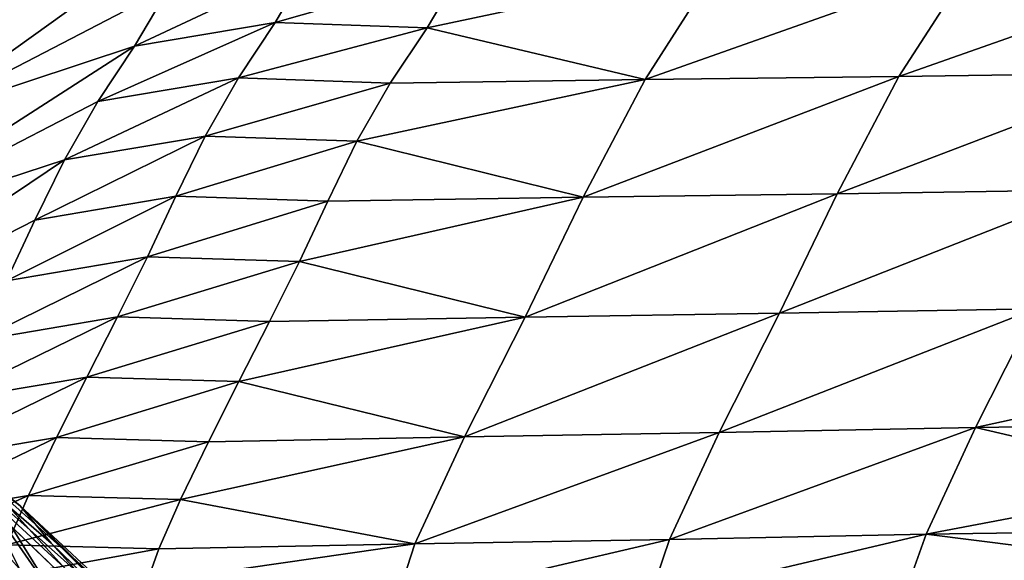
# Model space of a CAD drawing. Units: metres. Extents: x -4.32 to 0.37, y 0.39 to 3.5.
# Drawn here: x -0.78 to -0.64, y 1.28 to 1.36 of the extents above; entities that cross this region are included whole.
import ezdxf

# ---------------------------------------------------------------- set-up
doc = ezdxf.new("R2010")
doc.units = ezdxf.units.M
doc.linetypes.add('AUSGEZOGEN', pattern=[0])
doc.layers.add('Standard', color=7, linetype='AUSGEZOGEN', lineweight=25)
doc.layers.add('Standard_1', color=7, linetype='AUSGEZOGEN', lineweight=25)

msp = doc.modelspace()

# ---------------------------------------------------------------- linework, layer by layer
at = {"layer": 'Standard_1', "color": 35, "linetype": 'AUSGEZOGEN', "lineweight": 25}
for points in [[(-0.7581, 1.3766, 2.36588), (-0.76179, 1.36659, 2.35902), (-0.79906, 1.34723, 2.38815)], [(-0.79906, 1.34723, 2.38815), (-0.79351, 1.36861, 2.401), (-0.7581, 1.3766, 2.36588)], [(-0.74081, 1.37012, 2.35801), (-0.74597, 1.3614, 2.3502), (-0.76693, 1.35786, 2.35123)], [(-0.74081, 1.37012, 2.35801), (-0.76693, 1.35786, 2.35123), (-0.76179, 1.36659, 2.35902)], [(-0.71817, 1.3693, 2.36661), (-0.74597, 1.3614, 2.3502), (-0.74081, 1.37012, 2.35801)], [(-0.64227, 1.37014, 2.3879), (-0.65307, 1.35333, 2.37142), (-0.69087, 1.35289, 2.36091)], [(-0.64227, 1.37014, 2.3879), (-0.69087, 1.35289, 2.36091), (-0.68011, 1.36976, 2.3772)], [(-0.60413, 1.37063, 2.39842), (-0.61499, 1.35389, 2.38175), (-0.65307, 1.35333, 2.37142)], [(-0.60413, 1.37063, 2.39842), (-0.65307, 1.35333, 2.37142), (-0.64227, 1.37014, 2.3879)], [(-0.71817, 1.3693, 2.36661), (-0.72336, 1.3606, 2.35873), (-0.74597, 1.3614, 2.3502)], [(-0.72336, 1.3606, 2.35873), (-0.71817, 1.3693, 2.36661), (-0.68011, 1.36976, 2.3772)], [(-0.68011, 1.36976, 2.3772), (-0.69087, 1.35289, 2.36091), (-0.72336, 1.3606, 2.35873)], [(-0.79906, 1.34723, 2.38815), (-0.76179, 1.36659, 2.35902), (-0.76693, 1.35786, 2.35123)], [(-0.74597, 1.3614, 2.3502), (-0.75147, 1.35314, 2.34206), (-0.77243, 1.34961, 2.34311)], [(-0.74597, 1.3614, 2.3502), (-0.77243, 1.34961, 2.34311), (-0.76693, 1.35786, 2.35123)], [(-0.72336, 1.3606, 2.35873), (-0.75147, 1.35314, 2.34206), (-0.74597, 1.3614, 2.3502)], [(-0.72336, 1.3606, 2.35873), (-0.72887, 1.35236, 2.35052), (-0.75147, 1.35314, 2.34206)], [(-0.69087, 1.35289, 2.36091), (-0.72887, 1.35236, 2.35052), (-0.72336, 1.3606, 2.35873)], [(-0.76693, 1.35786, 2.35123), (-0.77243, 1.34961, 2.34311), (-0.80971, 1.33037, 2.37203)], [(-0.80971, 1.33037, 2.37203), (-0.79906, 1.34723, 2.38815), (-0.76693, 1.35786, 2.35123)], [(-0.61499, 1.35389, 2.38175), (-0.62418, 1.33648, 2.36499), (-0.6623, 1.33586, 2.35487)], [(-0.61499, 1.35389, 2.38175), (-0.6623, 1.33586, 2.35487), (-0.65307, 1.35333, 2.37142)], [(-0.75147, 1.35314, 2.34206), (-0.75643, 1.34447, 2.33396), (-0.7774, 1.34094, 2.33502)], [(-0.75147, 1.35314, 2.34206), (-0.7774, 1.34094, 2.33502), (-0.77243, 1.34961, 2.34311)], [(-0.72887, 1.35236, 2.35052), (-0.75643, 1.34447, 2.33396), (-0.75147, 1.35314, 2.34206)], [(-0.72887, 1.35236, 2.35052), (-0.73382, 1.34371, 2.34235), (-0.75643, 1.34447, 2.33396)], [(-0.73382, 1.34371, 2.34235), (-0.72887, 1.35236, 2.35052), (-0.69087, 1.35289, 2.36091)], [(-0.69087, 1.35289, 2.36091), (-0.70013, 1.33536, 2.34457), (-0.73382, 1.34371, 2.34235)], [(-0.65307, 1.35333, 2.37142), (-0.6623, 1.33586, 2.35487), (-0.70013, 1.33536, 2.34457)], [(-0.65307, 1.35333, 2.37142), (-0.70013, 1.33536, 2.34457), (-0.69087, 1.35289, 2.36091)], [(-0.80971, 1.33037, 2.37203), (-0.77243, 1.34961, 2.34311), (-0.7774, 1.34094, 2.33502)], [(-0.75643, 1.34447, 2.33396), (-0.76079, 1.3355, 2.32607), (-0.78178, 1.33196, 2.32715)], [(-0.75643, 1.34447, 2.33396), (-0.78178, 1.33196, 2.32715), (-0.7774, 1.34094, 2.33502)], [(-0.73382, 1.34371, 2.34235), (-0.76079, 1.3355, 2.32607), (-0.75643, 1.34447, 2.33396)], [(-0.73382, 1.34371, 2.34235), (-0.73817, 1.33477, 2.33438), (-0.76079, 1.3355, 2.32607)], [(-0.70013, 1.33536, 2.34457), (-0.73817, 1.33477, 2.33438), (-0.73382, 1.34371, 2.34235)], [(-0.7774, 1.34094, 2.33502), (-0.78178, 1.33196, 2.32715), (-0.81917, 1.31285, 2.35588)], [(-0.81917, 1.31285, 2.35588), (-0.80971, 1.33037, 2.37203), (-0.7774, 1.34094, 2.33502)], [(-0.62418, 1.33648, 2.36499), (-0.63271, 1.31875, 2.34837), (-0.67087, 1.31807, 2.33845)], [(-0.62418, 1.33648, 2.36499), (-0.67087, 1.31807, 2.33845), (-0.6623, 1.33586, 2.35487)], [(-0.76079, 1.3355, 2.32607), (-0.76503, 1.32646, 2.31819), (-0.78603, 1.32293, 2.3193)], [(-0.76079, 1.3355, 2.32607), (-0.78603, 1.32293, 2.3193), (-0.78178, 1.33196, 2.32715)], [(-0.73817, 1.33477, 2.33438), (-0.76503, 1.32646, 2.31819), (-0.76079, 1.3355, 2.32607)], [(-0.73817, 1.33477, 2.33438), (-0.74239, 1.32576, 2.32643), (-0.76503, 1.32646, 2.31819)], [(-0.74239, 1.32576, 2.32643), (-0.73817, 1.33477, 2.33438), (-0.70013, 1.33536, 2.34457)], [(-0.70013, 1.33536, 2.34457), (-0.70875, 1.31749, 2.32836), (-0.74239, 1.32576, 2.32643)], [(-0.6623, 1.33586, 2.35487), (-0.67087, 1.31807, 2.33845), (-0.70875, 1.31749, 2.32836)], [(-0.6623, 1.33586, 2.35487), (-0.70875, 1.31749, 2.32836), (-0.70013, 1.33536, 2.34457)], [(-0.81917, 1.31285, 2.35588), (-0.78178, 1.33196, 2.32715), (-0.78603, 1.32293, 2.3193)], [(-0.76503, 1.32646, 2.31819), (-0.76947, 1.31752, 2.31021), (-0.7905, 1.31398, 2.31134)], [(-0.76503, 1.32646, 2.31819), (-0.7905, 1.31398, 2.31134), (-0.78603, 1.32293, 2.3193)], [(-0.74239, 1.32576, 2.32643), (-0.76947, 1.31752, 2.31021), (-0.76503, 1.32646, 2.31819)], [(-0.74239, 1.32576, 2.32643), (-0.74683, 1.31684, 2.31838), (-0.76947, 1.31752, 2.31021)], [(-0.70875, 1.31749, 2.32836), (-0.74683, 1.31684, 2.31838), (-0.74239, 1.32576, 2.32643)], [(-0.63271, 1.31875, 2.34837), (-0.64166, 1.30107, 2.33162), (-0.67987, 1.30032, 2.32191)], [(-0.63271, 1.31875, 2.34837), (-0.67987, 1.30032, 2.32191), (-0.67087, 1.31807, 2.33845)], [(-0.64166, 1.30107, 2.33162), (-0.63271, 1.31875, 2.34837), (-0.59889, 1.31042, 2.35049)], [(-0.76947, 1.31752, 2.31021), (-0.77404, 1.30858, 2.30219), (-0.79508, 1.30504, 2.30334)], [(-0.76947, 1.31752, 2.31021), (-0.79508, 1.30504, 2.30334), (-0.7905, 1.31398, 2.31134)], [(-0.74683, 1.31684, 2.31838), (-0.77404, 1.30858, 2.30219), (-0.76947, 1.31752, 2.31021)], [(-0.75139, 1.30793, 2.31029), (-0.74683, 1.31684, 2.31838), (-0.70875, 1.31749, 2.32836)], [(-0.70875, 1.31749, 2.32836), (-0.7178, 1.29968, 2.31202), (-0.75139, 1.30793, 2.31029)], [(-0.67087, 1.31807, 2.33845), (-0.67987, 1.30032, 2.32191), (-0.7178, 1.29968, 2.31202)], [(-0.67087, 1.31807, 2.33845), (-0.7178, 1.29968, 2.31202), (-0.70875, 1.31749, 2.32836)], [(-0.74683, 1.31684, 2.31838), (-0.75139, 1.30793, 2.31029), (-0.77404, 1.30858, 2.30219)], [(-0.81266, 1.31265, 0.4), (-0.81266, 1.31265), (-0.69808, 1.20241), (-0.69808, 1.20241, 0.4)], [(-0.78399, 1.28942, 0.43018), (-0.81266, 1.31265, 0.4), (-0.79022, 1.2942, 0.43647)], [(-0.77935, 1.28386, 0.42265), (-0.81266, 1.31265, 0.4), (-0.78399, 1.28942, 0.43018)], [(-0.77521, 1.27926, 0.41497), (-0.81266, 1.31265, 0.4), (-0.77935, 1.28386, 0.42265)], [(-0.76979, 1.27318, 0.40711), (-0.81266, 1.31265, 0.4), (-0.77521, 1.27926, 0.41497)], [(-0.76705, 1.26876, 0.4), (-0.81266, 1.31265, 0.4), (-0.76979, 1.27318, 0.40711)], [(-0.59889, 1.31042, 2.35049), (-0.60331, 1.30159, 2.34203), (-0.64166, 1.30107, 2.33162)], [(-0.77404, 1.30858, 2.30219), (-0.77859, 1.29958, 2.29422), (-0.79966, 1.29604, 2.2954)], [(-0.77404, 1.30858, 2.30219), (-0.79966, 1.29604, 2.2954), (-0.79508, 1.30504, 2.30334)], [(-0.75139, 1.30793, 2.31029), (-0.77859, 1.29958, 2.29422), (-0.77404, 1.30858, 2.30219)], [(-0.75139, 1.30793, 2.31029), (-0.75593, 1.29895, 2.30225), (-0.77859, 1.29958, 2.29422)], [(-0.7178, 1.29968, 2.31202), (-0.75593, 1.29895, 2.30225), (-0.75139, 1.30793, 2.31029)], [(-0.64166, 1.30107, 2.33162), (-0.64903, 1.28519, 2.31335), (-0.68724, 1.2844, 2.30381)], [(-0.64166, 1.30107, 2.33162), (-0.68724, 1.2844, 2.30381), (-0.67987, 1.30032, 2.32191)], [(-0.64903, 1.28519, 2.31335), (-0.64166, 1.30107, 2.33162), (-0.60738, 1.29309, 2.3333)], [(-0.64166, 1.30107, 2.33162), (-0.60331, 1.30159, 2.34203), (-0.60738, 1.29309, 2.3333)], [(-0.77859, 1.29958, 2.29422), (-0.78276, 1.29094, 2.28595), (-0.80384, 1.2874, 2.28714)], [(-0.77859, 1.29958, 2.29422), (-0.80384, 1.2874, 2.28714), (-0.79966, 1.29604, 2.2954)], [(-0.75593, 1.29895, 2.30225), (-0.78276, 1.29094, 2.28595), (-0.77859, 1.29958, 2.29422)], [(-0.76009, 1.29033, 2.2939), (-0.75593, 1.29895, 2.30225), (-0.7178, 1.29968, 2.31202)], [(-0.7178, 1.29968, 2.31202), (-0.72518, 1.28372, 2.29409), (-0.76009, 1.29033, 2.2939)], [(-0.67987, 1.30032, 2.32191), (-0.68724, 1.2844, 2.30381), (-0.72518, 1.28372, 2.29409)], [(-0.67987, 1.30032, 2.32191), (-0.72518, 1.28372, 2.29409), (-0.7178, 1.29968, 2.31202)], [(-0.75593, 1.29895, 2.30225), (-0.76009, 1.29033, 2.2939), (-0.78276, 1.29094, 2.28595)], [(-0.77815, 1.27478, 0.47375), (-0.77068, 1.27276, 0.46909), (-0.79022, 1.2942, 0.43647)], [(-0.79002, 1.29188, 0.46216), (-0.77815, 1.27478, 0.47375), (-0.79022, 1.2942, 0.43647)], [(-0.79022, 1.2942, 0.43647), (-0.77068, 1.27276, 0.46909), (-0.76364, 1.27048, 0.46437)], [(-0.78399, 1.28942, 0.43018), (-0.79022, 1.2942, 0.43647), (-0.76364, 1.27048, 0.46437)], [(-0.60738, 1.29309, 2.3333), (-0.61068, 1.28574, 2.32358), (-0.64903, 1.28519, 2.31335)], [(-0.78276, 1.29094, 2.28595), (-0.78598, 1.28357, 2.27659), (-0.80706, 1.28004, 2.27779)], [(-0.78276, 1.29094, 2.28595), (-0.80706, 1.28004, 2.27779), (-0.80384, 1.2874, 2.28714)], [(-0.79002, 1.29188, 0.46216), (-0.78411, 1.28008, 0.48052), (-0.77815, 1.27478, 0.47375)], [(-0.76009, 1.29033, 2.2939), (-0.78598, 1.28357, 2.27659), (-0.78276, 1.29094, 2.28595)], [(-0.76009, 1.29033, 2.2939), (-0.76332, 1.28297, 2.28449), (-0.78598, 1.28357, 2.27659)], [(-0.76364, 1.27048, 0.46437), (-0.75849, 1.26447, 0.45719), (-0.78399, 1.28942, 0.43018)], [(-0.78399, 1.28942, 0.43018), (-0.75849, 1.26447, 0.45719), (-0.75343, 1.2587, 0.45008)], [(-0.77935, 1.28386, 0.42265), (-0.78399, 1.28942, 0.43018), (-0.75343, 1.2587, 0.45008)], [(-0.72518, 1.28372, 2.29409), (-0.76332, 1.28297, 2.28449), (-0.76009, 1.29033, 2.2939)], [(-0.77848, 1.26549, 0.49916), (-0.78411, 1.28008, 0.48052), (-0.78961, 1.28617, 0.48778)], [(-0.77848, 1.26549, 0.49916), (-0.78961, 1.28617, 0.48778), (-0.78551, 1.27254, 0.50811)], [(-0.64903, 1.28519, 2.31335), (-0.65224, 1.27614, 2.29184), (-0.69028, 1.27546, 2.28236)], [(-0.64903, 1.28519, 2.31335), (-0.69028, 1.27546, 2.28236), (-0.68724, 1.2844, 2.30381)], [(-0.65224, 1.27614, 2.29184), (-0.64903, 1.28519, 2.31335), (-0.61272, 1.2806, 2.31329)], [(-0.64903, 1.28519, 2.31335), (-0.61068, 1.28574, 2.32358), (-0.61272, 1.2806, 2.31329)], [(-0.76332, 1.28297, 2.28449), (-0.78771, 1.27858, 2.2665), (-0.78598, 1.28357, 2.27659)], [(-0.75343, 1.2587, 0.45008), (-0.74934, 1.25467, 0.44292), (-0.77935, 1.28386, 0.42265)], [(-0.77935, 1.28386, 0.42265), (-0.74934, 1.25467, 0.44292), (-0.74525, 1.25069, 0.43565)], [(-0.77521, 1.27926, 0.41497), (-0.77935, 1.28386, 0.42265), (-0.74525, 1.25069, 0.43565)], [(-0.76509, 1.27797, 2.27436), (-0.76332, 1.28297, 2.28449), (-0.72518, 1.28372, 2.29409)], [(-0.72518, 1.28372, 2.29409), (-0.72805, 1.27487, 2.2727), (-0.76509, 1.27797, 2.27436)], [(-0.68724, 1.2844, 2.30381), (-0.69028, 1.27546, 2.28236), (-0.72805, 1.27487, 2.2727)], [(-0.68724, 1.2844, 2.30381), (-0.72805, 1.27487, 2.2727), (-0.72518, 1.28372, 2.29409)], [(-0.80228, 1.28239, 0.6107), (-0.77821, 1.26522, 0.58251), (-0.79683, 1.28086, 0.54987)], [(-0.76782, 1.25674, 0.62818), (-0.77821, 1.26522, 0.58251), (-0.80228, 1.28239, 0.6107)], [(-0.76782, 1.25674, 0.62818), (-0.80228, 1.28239, 0.6107), (-0.79889, 1.27575, 0.66344)], [(-0.76332, 1.28297, 2.28449), (-0.76509, 1.27797, 2.27436), (-0.78771, 1.27858, 2.2665)]]:
    msp.add_3dface(points, dxfattribs=at)

# ---------------------------------------------------------------- meshes
at = {"layer": 'Standard', "color": 117, "linetype": 'AUSGEZOGEN', "lineweight": 25}
mesh = msp.add_polyface(dxfattribs=at)
corners = [(-1.78439, 0.93432, -0.2), (0.21561, 0.93432, -0.2), (0.21561, 2.43432, -0.2), (-1.78439, 2.43432, -0.2), (0.21561, 0.93432, 0), (-1.78439, 0.93432, 0), (-1.78439, 2.43432, 0), (0.21561, 2.43432, 0)]
mesh.append_faces([[corners[k] for k in face] for face in [(0, 1, 2, 3), (4, 5, 6, 7), (1, 0, 5, 4), (2, 1, 4, 7), (3, 2, 7, 6), (0, 3, 6, 5)]], dxfattribs={"color": 117})

doc.saveas('drawing.dxf')
